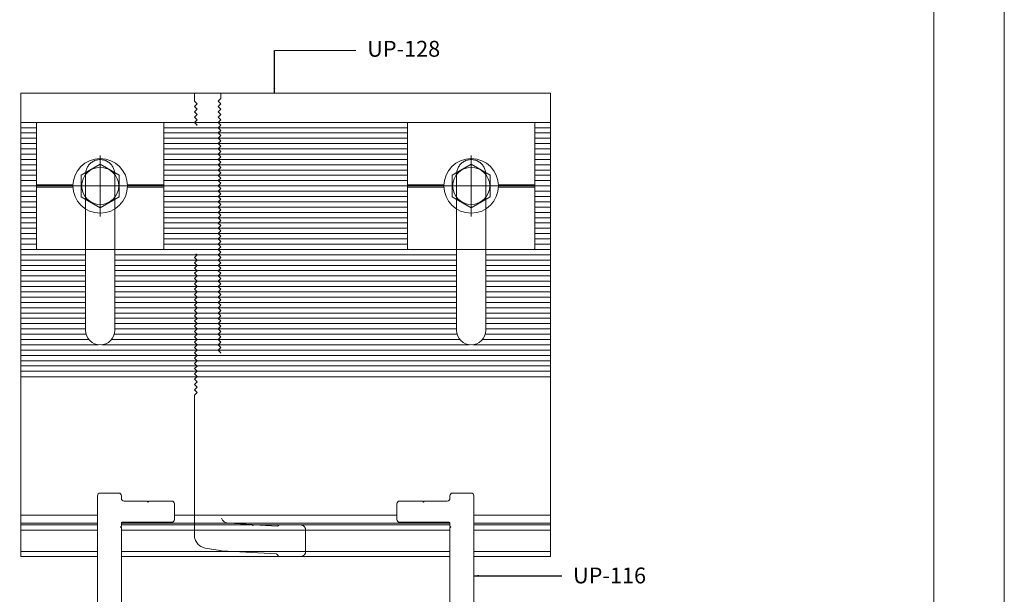
# Model space of a CAD drawing. Units: millimetres. Extents: x -78 to 7471, y -1081 to 131.
# Drawn here: x 3294 to 3665, y -833 to -616 of the extents above; entities that cross this region are included whole.
import ezdxf

# ---------------------------------------------------------------- set-up
doc = ezdxf.new("R2010")
doc.units = ezdxf.units.MM
doc.header["$LTSCALE"] = 5
doc.header["$MEASUREMENT"] = 0
doc.linetypes.add('DGN Style 3', pattern=[45.866733, 32.761952, -13.104781])
doc.linetypes.add('DGN Style 4', pattern=[52.419124, 26.209562, -13.104781, 0, -13.104781])
for name, color, linetype, lineweight in [('Layout', 9, 'Continuous', 0), ('PERFIL-ACESS', 121, 'Continuous', 0), ('PERFIL-PERFIL-V', 151, 'Continuous', 0), ('QMD-COTAS', 9, 'Continuous', 0)]:
    doc.layers.add(name, color=color, linetype=linetype, lineweight=lineweight)
doc.layers.add('Layout 2 - Gride', color=253, linetype='Continuous', lineweight=0, plot=False)
doc.styles.add('BMTL 1-1', font='arial.ttf', dxfattribs={"height": 2.5})
doc.styles.add('QMD', font='romans.shx', dxfattribs={"width": 0.75})
doc.dimstyles.new('QMD', dxfattribs={"dimtxt": 2, "dimasz": 2, "dimexe": 0.18, "dimexo": 2, "dimgap": 0.5, "dimtad": 1, "dimdsep": 46, "dimtxsty": 'QMD', "dimcen": 0.09, "dimclrd": 256, "dimclre": 256, "dimclrt": 3, "dimadec": 0, "dimazin": 0, "dimtfac": 1, "dimtofl": 0, "dimtmove": 2, "dimatfit": 3, "dimfxl": 1, "dimtolj": 1, "dimarcsym": 0})

# ---------------------------------------------------------------- blocks, each defined once
blk = doc.blocks.new('*U24')
at = {"layer": 'PERFIL-ACESS', "linetype": 'DGN Style 4'}
for p, q in [((0.02, 11.56), (0.02, -11.53)), ((-11.61, 0.02), (11.64, 0.02))]:
    blk.add_line(p, q, dxfattribs=at)
at = {"layer": 'PERFIL-ACESS', "flags": 128}
blk.add_lwpolyline([(-7.13, 4.14), (0.02, 8.27), (7.16, 4.14), (7.16, -4.11), (0.02, -8.23), (-7.13, -4.11), (-7.13, 4.14)], close=True, dxfattribs=at)
at = {"layer": 'PERFIL-ACESS'}
for radius in [10.3, 7]:
    blk.add_circle((0.02, 0.02), radius, dxfattribs=at)
blk = doc.blocks.new('UP-116C_1_2')
at = {"color": 0, "linetype": 'Continuous', "flags": 128}
blk.add_lwpolyline([(-24004, -500, 0.4141973), (-22004, -2500), (-22004, -2500), (-9431, -2501), (-9431, -2501, -0.1988636), (-9219, -2589), (-9219, -2589), (-8788, -3020), (-8788, -3020, -0.1989358), (-8700, -3232), (-8700, -3232), (-8700, -6500), (-8700, -6500, 0.9999827), (-6500, -6500), (-6500, -6500), (-6500, -3232), (-6500, -3232, -0.1989358), (-6412, -3020), (-6412, -3020), (-5981, -2589), (-5981, -2589, -0.1988226), (-5768, -2501), (-5768, -2501), (-2495, -2500), (-2495, -2500, -0.184026), (-2295, -2576), (-2295, -2576, 2.2301764), (-2295, 2576), (-2295, 2576, -0.1839754), (-2495, 2500), (-2495, 2500), (-5768, 2500), (-5768, 2500, -0.1989088), (-5981, 2588), (-5981, 2588), (-6412, 3019), (-6412, 3019, -0.1989088), (-6500, 3231), (-6500, 3231), (-6500, 6500), (-6500, 6500, 1), (-8700, 6500), (-8700, 6500), (-8700, 3231), (-8700, 3231, -0.1989088), (-8788, 3019), (-8788, 3019), (-9219, 2588), (-9219, 2588, -0.1989088), (-9431, 2500), (-9431, 2500), (-12004, 2500, -0.4142136), (-15004, 5500), (-15004, 42105), (-15304, 42405), (-15004, 42705), (-15004, 43905), (-15004, 43905, -0.4142133), (-14704, 44205), (3992, 44205, 0.4142136), (4992, 45205), (4992, 51200, 0.4142136), (3992, 52200), (-4484, 52200), (-4484, 52200, 0.1989124), (-4696, 52112), (-4696, 52112), (-5008, 51800), (-5320, 52112), (-5320, 52112, 0.1989504), (-5532, 52200), (-5532, 52200), (-14004, 52200, -0.4142136), (-15004, 53200), (-15004, 54200), (-15004, 54200, 0.4142134), (-16004, 55200), (-23004, 55200), (-23004, 55200, 0.4142135), (-24004, 54200), (-24004, -500)], format="xyb", dxfattribs=at)

msp = doc.modelspace()

# ---------------------------------------------------------------- linework, layer by layer
at = {"layer": 'Layout', "color": 3, "flags": 128}
msp.add_lwpolyline([(3107.379, -1080.714), (3665.337, -1080.714), (3665.337, -291.602), (3107.379, -291.602), (3107.379, -1080.714)], dxfattribs=at)
at = {"layer": 'Layout 2 - Gride'}
msp.add_3dface([(3133.949, -389.222), (3638.768, -389.222), (3638.768, -1004.35), (3133.949, -1004.35)], dxfattribs=at)
at = {"layer": 'PERFIL-PERFIL-V', "linetype": 'Continuous', "ltscale": 0.001}
for p, q in [((3294.134, -643.412), (3494.134, -643.412)), ((3318.634, -732.952), (3318.634, -702.412)), ((3329.634, -732.952), (3329.634, -702.412)), ((3458.634, -732.952), (3458.634, -702.412)), ((3469.634, -732.952), (3469.634, -702.412)), ((3294.134, -806.41), (3323.13, -806.41)), ((3332.13, -806.41), (3456.138, -806.41)), ((3465.138, -806.41), (3494.134, -806.41)), ((3294.134, -818.412), (3323.13, -818.412)), ((3332.13, -818.412), (3456.138, -818.412)), ((3465.138, -818.412), (3494.134, -818.412))]:
    msp.add_line(p, q, dxfattribs=at)
at = {"layer": 'PERFIL-PERFIL-V'}
for p, q in [((3294.134, -818.412), (3294.134, -643.412)), ((3494.134, -818.412), (3494.134, -643.412)), ((3294.134, -654.411), (3494.134, -654.411)), ((3294.134, -656.411), (3300.134, -656.411)), ((3348.134, -656.411), (3440.134, -656.411)), ((3488.134, -656.411), (3494.134, -656.411)), ((3294.134, -658.411), (3300.134, -658.411)), ((3294.134, -660.411), (3300.134, -660.411)), ((3348.134, -658.411), (3440.134, -658.411)), ((3348.134, -660.411), (3440.134, -660.411)), ((3488.134, -658.411), (3494.134, -658.411)), ((3488.134, -660.411), (3494.134, -660.411)), ((3294.134, -662.411), (3300.134, -662.411)), ((3294.134, -664.411), (3300.134, -664.411)), ((3348.134, -662.411), (3440.134, -662.411)), ((3348.134, -664.411), (3440.134, -664.411)), ((3488.134, -662.411), (3494.134, -662.411)), ((3488.134, -664.411), (3494.134, -664.411)), ((3294.134, -666.411), (3300.134, -666.411)), ((3294.134, -668.411), (3300.134, -668.411)), ((3348.134, -666.411), (3440.134, -666.411)), ((3348.134, -668.411), (3440.134, -668.411)), ((3488.134, -666.411), (3494.134, -666.411)), ((3488.134, -668.411), (3494.134, -668.411)), ((3294.134, -670.411), (3300.134, -670.411)), ((3294.134, -672.411), (3300.134, -672.411)), ((3348.134, -670.411), (3440.134, -670.411)), ((3348.134, -672.411), (3440.134, -672.411)), ((3488.134, -670.411), (3494.134, -670.411)), ((3488.134, -672.411), (3494.134, -672.411)), ((3294.134, -674.411), (3300.134, -674.411)), ((3348.134, -674.411), (3440.134, -674.411)), ((3488.134, -674.411), (3494.134, -674.411)), ((3294.134, -676.411), (3300.134, -676.411)), ((3294.134, -678.411), (3300.134, -678.411)), ((3348.134, -676.411), (3440.134, -676.411)), ((3348.134, -678.411), (3440.134, -678.411)), ((3488.134, -676.411), (3494.134, -676.411)), ((3488.134, -678.411), (3494.134, -678.411)), ((3294.134, -680.411), (3300.134, -680.411)), ((3294.134, -682.411), (3300.134, -682.411)), ((3348.134, -680.411), (3440.134, -680.411)), ((3348.134, -682.411), (3440.134, -682.411)), ((3488.134, -680.411), (3494.134, -680.411)), ((3488.134, -682.411), (3494.134, -682.411)), ((3294.134, -684.411), (3300.134, -684.411)), ((3294.134, -686.411), (3300.134, -686.411)), ((3348.134, -684.411), (3440.134, -684.411)), ((3348.134, -686.411), (3440.134, -686.411)), ((3488.134, -684.411), (3494.134, -684.411)), ((3488.134, -686.411), (3494.134, -686.411)), ((3294.134, -688.411), (3300.134, -688.411)), ((3294.134, -690.411), (3300.134, -690.411)), ((3348.134, -688.411), (3440.134, -688.411)), ((3348.134, -690.411), (3440.134, -690.411)), ((3488.134, -688.411), (3494.134, -688.411)), ((3488.134, -690.411), (3494.134, -690.411)), ((3294.134, -692.411), (3300.134, -692.411)), ((3294.134, -694.411), (3300.134, -694.411)), ((3348.134, -692.411), (3440.134, -692.411)), ((3348.134, -694.411), (3440.134, -694.411)), ((3488.134, -692.411), (3494.134, -692.411)), ((3488.134, -694.411), (3494.134, -694.411)), ((3294.134, -696.411), (3300.134, -696.411)), ((3294.134, -698.411), (3300.134, -698.411)), ((3348.134, -696.411), (3440.134, -696.411)), ((3348.134, -698.411), (3440.134, -698.411)), ((3488.134, -696.411), (3494.134, -696.411)), ((3488.134, -698.411), (3494.134, -698.411)), ((3294.134, -700.411), (3300.134, -700.411)), ((3348.134, -700.411), (3440.134, -700.411)), ((3488.134, -700.411), (3494.134, -700.411)), ((3294.134, -702.411), (3300.134, -702.411)), ((3294.134, -704.411), (3318.634, -704.411)), ((3329.634, -704.411), (3458.634, -704.411)), ((3348.134, -702.411), (3440.134, -702.411)), ((3469.634, -704.411), (3494.134, -704.411)), ((3488.134, -702.411), (3494.134, -702.411)), ((3294.134, -706.411), (3318.634, -706.411)), ((3294.134, -708.411), (3318.634, -708.411)), ((3329.634, -706.411), (3458.634, -706.411)), ((3329.634, -708.411), (3458.634, -708.411)), ((3469.634, -706.411), (3494.134, -706.411)), ((3469.634, -708.411), (3494.134, -708.411)), ((3294.134, -710.411), (3318.634, -710.411)), ((3294.134, -712.411), (3318.634, -712.411)), ((3329.634, -710.411), (3458.634, -710.411)), ((3329.634, -712.411), (3458.634, -712.411)), ((3469.634, -710.411), (3494.134, -710.411)), ((3469.634, -712.411), (3494.134, -712.411)), ((3294.134, -714.411), (3318.634, -714.411)), ((3294.134, -716.411), (3318.634, -716.411)), ((3329.634, -714.411), (3458.634, -714.411)), ((3329.634, -716.411), (3458.634, -716.411)), ((3469.634, -714.411), (3494.134, -714.411)), ((3469.634, -716.411), (3494.134, -716.411)), ((3294.134, -718.411), (3318.634, -718.411)), ((3294.134, -720.411), (3318.634, -720.411)), ((3329.634, -718.411), (3458.634, -718.411)), ((3329.634, -720.411), (3458.634, -720.411)), ((3469.634, -718.411), (3494.134, -718.411)), ((3469.634, -720.411), (3494.134, -720.411)), ((3294.134, -722.411), (3318.634, -722.411)), ((3294.134, -724.411), (3318.634, -724.411)), ((3329.634, -722.411), (3458.634, -722.411)), ((3329.634, -724.411), (3458.634, -724.411)), ((3469.634, -722.411), (3494.134, -722.411)), ((3469.634, -724.411), (3494.134, -724.411)), ((3294.134, -726.411), (3318.634, -726.411)), ((3329.634, -726.411), (3458.634, -726.411)), ((3469.634, -726.411), (3494.134, -726.411)), ((3294.134, -728.411), (3318.634, -728.411)), ((3294.134, -730.411), (3318.634, -730.411)), ((3329.634, -728.411), (3458.634, -728.411)), ((3329.634, -730.411), (3458.634, -730.411)), ((3469.634, -728.411), (3494.134, -728.411)), ((3469.634, -730.411), (3494.134, -730.411)), ((3294.134, -732.411), (3318.634, -732.411)), ((3294.134, -734.411), (3318.831, -734.411)), ((3329.437, -734.411), (3458.831, -734.411)), ((3329.634, -732.411), (3458.634, -732.411)), ((3469.437, -734.411), (3494.134, -734.411)), ((3469.634, -732.411), (3494.134, -732.411)), ((3294.134, -736.411), (3319.858, -736.411)), ((3294.134, -738.411), (3323.468, -738.411)), ((3324.801, -738.411), (3463.468, -738.411)), ((3328.41, -736.411), (3459.858, -736.411)), ((3464.801, -738.411), (3494.134, -738.411)), ((3468.41, -736.411), (3494.134, -736.411)), ((3294.134, -740.411), (3494.134, -740.411)), ((3294.134, -742.411), (3494.134, -742.411)), ((3294.134, -744.411), (3494.134, -744.411)), ((3294.134, -746.411), (3494.134, -746.411)), ((3294.134, -748.411), (3494.134, -748.411)), ((3294.134, -750.535), (3494.134, -750.535)), ((3294.134, -802.798), (3323.13, -802.798)), ((3294.134, -805.793), (3323.13, -805.793)), ((3332.13, -805.793), (3456.138, -805.794)), ((3352.127, -802.798), (3436.142, -802.799)), ((3465.138, -802.799), (3494.134, -802.799)), ((3465.138, -805.794), (3494.134, -805.794)), ((3294.134, -808.41), (3323.13, -808.41)), ((3332.13, -808.41), (3456.138, -808.41)), ((3465.138, -808.41), (3494.134, -808.41)), ((3294.134, -816.412), (3323.13, -816.412)), ((3332.13, -816.412), (3456.138, -816.412)), ((3465.138, -816.412), (3494.134, -816.412))]:
    msp.add_line(p, q, dxfattribs=at)
at = {"layer": 'PERFIL-PERFIL-V', "linetype": 'DGN Style 3'}
for p, q in [((3318.634, -673.952), (3318.634, -702.412)), ((3329.634, -673.952), (3329.634, -702.412)), ((3458.634, -673.952), (3458.634, -702.412)), ((3469.634, -673.952), (3469.634, -702.412))]:
    msp.add_line(p, q, dxfattribs=at)
at = {"layer": 'PERFIL-PERFIL-V', "linetype": 'DGN Style 3', "flags": 128}
msp.add_lwpolyline([(3391.797, -818.412, -0.1989124), (3391.585, -818.324), (3390.755, -817.494, 0.1839854), (3390.56, -817.407), (3369.965, -816.219, -0.0292426), (3369.384, -816.151), (3363.804, -815.168, -0.3639702), (3359.672, -810.244), (3359.672, -757.421), (3360.672, -756.421), (3359.672, -755.421), (3360.672, -754.421), (3359.672, -753.421), (3360.672, -752.421), (3359.672, -751.421), (3360.672, -750.421), (3359.672, -749.421), (3360.672, -748.421), (3359.672, -747.421), (3360.672, -746.421), (3359.672, -745.421), (3360.672, -744.421), (3359.672, -743.421), (3360.672, -742.421), (3359.672, -741.421), (3360.672, -740.421), (3359.672, -739.421), (3360.672, -738.421), (3359.672, -737.421), (3360.672, -736.421), (3359.672, -735.421), (3360.672, -734.421), (3359.672, -733.421), (3360.672, -732.421), (3359.672, -731.421), (3360.672, -730.421), (3359.672, -729.421), (3360.672, -728.421), (3359.672, -727.421), (3360.672, -726.421), (3359.672, -725.421), (3360.672, -724.421), (3359.672, -723.421), (3360.672, -722.421), (3359.672, -721.421), (3360.672, -720.421), (3359.672, -719.421), (3360.672, -718.421), (3359.672, -717.421), (3360.672, -716.421), (3359.672, -715.421), (3360.672, -714.421), (3359.672, -713.421), (3360.672, -712.421), (3359.672, -711.421), (3360.672, -710.421), (3359.672, -709.421), (3360.672, -708.421), (3359.672, -707.421), (3360.672, -706.421), (3359.672, -705.421), (3360.672, -704.421), (3359.672, -703.421), (3360.672, -702.421), (3359.672, -701.421), (3359.672, -694.418), (3360.672, -693.418), (3359.672, -692.418), (3360.672, -691.418), (3359.672, -690.418), (3360.672, -689.418), (3359.672, -688.418), (3360.672, -687.418), (3359.672, -686.418), (3360.672, -685.418), (3359.672, -684.418), (3360.672, -683.418), (3359.672, -682.418), (3360.672, -681.418), (3359.672, -680.418), (3360.672, -679.418), (3359.672, -678.418), (3360.672, -677.418), (3359.672, -676.418), (3360.672, -675.418), (3359.672, -674.418), (3360.672, -673.418), (3359.672, -672.418), (3360.672, -671.418), (3359.672, -670.418), (3360.672, -669.418), (3359.672, -668.418), (3360.672, -667.418), (3359.672, -666.418), (3360.672, -665.418), (3359.672, -664.418), (3360.672, -663.418), (3359.672, -662.418), (3360.672, -661.418), (3359.672, -660.418), (3360.672, -659.418), (3359.672, -658.418), (3360.672, -657.418), (3359.672, -656.418), (3360.672, -655.418), (3359.672, -654.418), (3360.672, -653.418), (3359.672, -652.418), (3360.672, -651.418), (3359.672, -650.418), (3360.672, -649.418), (3359.672, -648.418), (3360.672, -647.418), (3359.672, -646.418), (3359.672, -643.712, -0.4142136), (3359.972, -643.412), (3369.372, -643.412, -0.4142136), (3369.672, -643.712), (3369.672, -645.42), (3368.672, -646.42), (3369.672, -647.42), (3368.672, -648.42), (3369.672, -649.42), (3368.672, -650.42), (3369.672, -651.42), (3368.672, -652.42), (3369.672, -653.42), (3368.672, -654.42), (3369.672, -655.42), (3368.672, -656.42), (3369.672, -657.42), (3368.672, -658.42), (3369.672, -659.42), (3368.672, -660.42), (3369.672, -661.42), (3368.672, -662.42), (3369.672, -663.42), (3368.672, -664.42), (3369.672, -665.42), (3368.672, -666.42), (3369.672, -667.42), (3368.672, -668.42), (3369.672, -669.42), (3368.672, -670.42), (3369.672, -671.42), (3368.672, -672.42), (3369.672, -673.42), (3368.672, -674.42), (3369.672, -675.42), (3368.672, -676.42), (3369.672, -677.42), (3368.672, -678.42), (3369.672, -679.42), (3368.672, -680.42), (3369.672, -681.42), (3368.672, -682.42), (3369.672, -683.42), (3368.672, -684.42), (3369.672, -685.42), (3368.672, -686.42), (3369.672, -687.42), (3368.672, -688.42), (3369.672, -689.42), (3368.672, -690.42), (3369.672, -691.42), (3368.672, -692.42), (3369.672, -693.42), (3368.672, -694.42), (3369.672, -695.42), (3368.672, -696.42), (3369.672, -697.42), (3368.672, -698.42), (3369.672, -699.42), (3368.672, -700.42), (3369.672, -701.42), (3368.672, -702.42), (3369.672, -703.42), (3368.672, -704.42), (3369.672, -705.42), (3368.672, -706.42), (3369.672, -707.42), (3368.672, -708.42), (3369.672, -709.42), (3368.672, -710.42), (3369.672, -711.42), (3368.672, -712.42), (3369.672, -713.42), (3368.672, -714.42), (3369.672, -715.42), (3368.672, -716.42), (3369.672, -717.42), (3368.672, -718.42), (3369.672, -719.42), (3368.672, -720.42), (3369.672, -721.42), (3368.672, -722.42), (3369.672, -723.42), (3368.672, -724.42), (3369.672, -725.42), (3368.672, -726.42), (3369.672, -727.42), (3368.672, -728.42), (3369.672, -729.42), (3368.672, -730.42), (3369.672, -731.42), (3368.672, -732.42), (3369.672, -733.42), (3368.672, -734.42), (3369.672, -735.42), (3368.672, -736.42), (3369.672, -737.42), (3368.672, -738.42), (3369.672, -739.42), (3368.672, -740.42), (3369.672, -741.42), (3368.672, -742.42), (3369.672, -743.42), (3368.672, -744.42), (3369.672, -745.42), (3368.672, -746.42), (3369.672, -747.42), (3368.672, -748.42), (3369.672, -749.42), (3369.672, -802.799, 0.3973791), (3372.499, -805.794), (3381.486, -806.314), (3381.768, -806.631), (3382.085, -806.348), (3391.072, -806.869, 0.2139828), (3391.301, -806.781), (3391.585, -806.498, -0.1989124), (3391.797, -806.41), (3399.672, -806.41, -0.4142136), (3401.672, -808.41), (3401.672, -816.412, -0.4142136), (3399.672, -818.412), (3391.797, -818.412)], format="xyb", close=True, dxfattribs=at)
at = {"layer": 'PERFIL-PERFIL-V', "flags": 128}
for points in [[(3300.434, -702.412), (3347.834, -702.412, 0.4142136), (3348.134, -702.112), (3348.134, -654.712, 0.4142136), (3347.834, -654.412), (3300.434, -654.412, 0.4142136), (3300.134, -654.712), (3300.134, -702.112, 0.4142136), (3300.434, -702.412)], [(3440.434, -702.412), (3487.834, -702.412, 0.4142136), (3488.134, -702.112), (3488.134, -654.712, 0.4142136), (3487.834, -654.412), (3440.434, -654.412, 0.4142136), (3440.134, -654.712), (3440.134, -702.112, 0.4142136), (3440.434, -702.412)]]:
    msp.add_lwpolyline(points, format="xyb", close=True, dxfattribs=at)
for points in [[(3313.843, -677.988), (3300.134, -677.988)], [(3314.343, -678.412), (3300.134, -678.412)], [(3313.843, -678.836), (3300.134, -678.836)], [(3348.134, -678.412), (3333.925, -678.412)], [(3348.134, -677.988), (3334.426, -677.988)], [(3348.134, -678.836), (3334.426, -678.836)], [(3453.843, -677.988), (3440.134, -677.988)], [(3454.343, -678.412), (3440.134, -678.412)], [(3453.843, -678.836), (3440.134, -678.836)], [(3488.134, -678.412), (3473.925, -678.412)], [(3488.134, -677.988), (3474.426, -677.988)], [(3488.134, -678.836), (3474.426, -678.836)]]:
    msp.add_lwpolyline(points, dxfattribs=at)
at = {"layer": 'PERFIL-PERFIL-V', "linetype": 'DGN Style 3', "extrusion": (0, 0, -1)}
for centre in [(-3324.134, -673.952), (-3464.134, -673.952)]:
    msp.add_arc(centre, 5.5, 0.00003, 180.00003, dxfattribs=at)
at = {"layer": 'PERFIL-PERFIL-V', "linetype": 'Continuous', "ltscale": 0.001, "extrusion": (0, 0, -1)}
for centre in [(-3324.134, -732.952), (-3464.134, -732.952)]:
    msp.add_arc(centre, 5.5, 180.00003, 0.00003, dxfattribs=at)
at = {"layer": 'QMD-COTAS'}
msp.add_line((3389.85, -627.221), (3420.634, -627.221), dxfattribs=at)

# ---------------------------------------------------------------- block references
at = {"layer": 'PERFIL-ACESS'}
for p in [(3324.117, -678.43), (3464.117, -678.43)]:
    msp.add_blockref('*U24', p, dxfattribs=at)
at = {"layer": 'PERFIL-PERFIL-V', "xscale": 0.001, "yscale": 0.001, "zscale": 0.001}
msp.add_blockref('UP-116C_1_2', (3347.134, -849.615), dxfattribs=at)
at = {"layer": 'PERFIL-PERFIL-V', "extrusion": (0, 0, -1), "xscale": 0.001, "yscale": 0.001, "zscale": 0.001}
msp.add_blockref('UP-116C_1_2', (-3441.134, -849.615), dxfattribs=at)

# ---------------------------------------------------------------- texts
at = {"layer": 'QMD-COTAS', "char_height": 6, "attachment_point": 1, "style": 'BMTL 1-1'}
for s, insert in [('UP-128', (3424.896, -623.625)), ('UP-116 ', (3502.58, -822.518))]:
    msp.add_mtext(s, dxfattribs=dict(at, insert=insert))

# ---------------------------------------------------------------- leaders
at = {"layer": 'QMD-COTAS'}
for points in [[(3389.85, -643.412), (3389.85, -627.221)], [(3465.138, -825.621), (3498.318, -825.621)]]:
    msp.add_leader(points, dimstyle='QMD', override={"dimclrd": 0}, dxfattribs=at)

doc.saveas('drawing.dxf')
